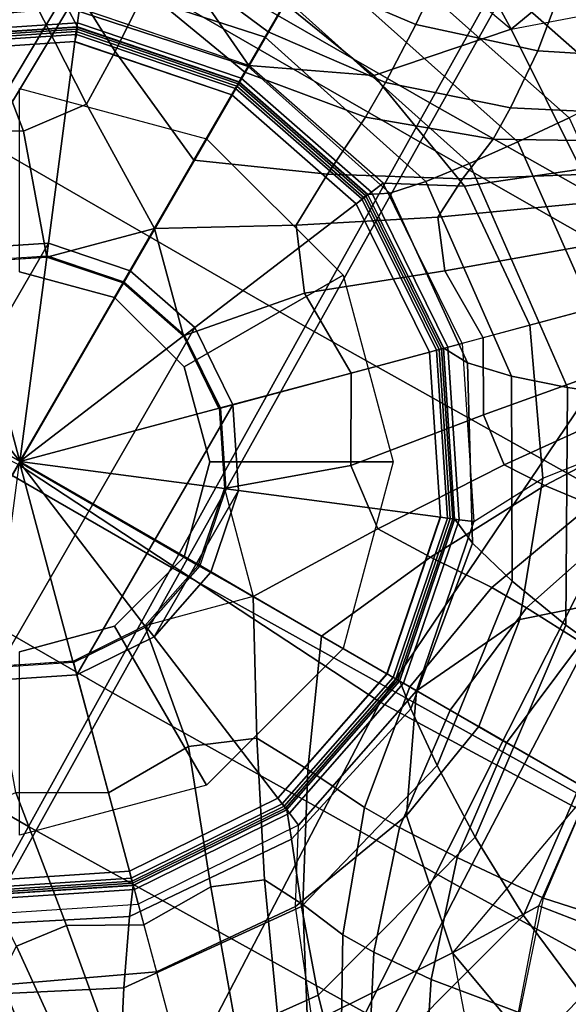
# Model space of a CAD drawing. Units: inches. Extents: x -2 to 402, y -6 to 230.
# Drawn here: x 370 to 372, y 200 to 202 of the extents above; entities that cross this region are included whole.
import ezdxf

# ---------------------------------------------------------------- set-up
doc = ezdxf.new("R2010")
doc.units = ezdxf.units.IN
doc.header["$MEASUREMENT"] = 0
for name, color, linetype in [('SEAT', 5, 'Continuous'), ('SEAT-BASE', 5, 'Continuous'), ('SEAT-CUSHION', 5, 'Continuous'), ('SEAT-OUTERSHELL', 5, 'Continuous'), ('SEAT-SHELL', 5, 'Continuous')]:
    doc.layers.add(name, color=color, linetype=linetype)

# ---------------------------------------------------------------- blocks, each defined once
blk = doc.blocks.new('LCCL200_S_0T')
at = {"layer": 'SEAT'}
blk.add_point((0, 0), dxfattribs=at)
at = {"layer": 'SEAT-BASE'}
for points in [[(0.5686, 2.3047, 8.6273), (1.4301, 2.1006, 8.8781), (1.2457, 1.8365, 8.7497), (0.4889, 2.0324, 8.5337)], [(0.5686, 2.3047, 8.6273), (1.4301, 2.1006, 8.8781), (1.2457, 1.8365, 8.7497), (0.4889, 2.0324, 8.5337)], [(0.3385, 1.8091, 6.2223), (0.2928, 2.1042, 6.0154), (0.5689, 2.2052, 5.9831), (0.6561, 1.9201, 6.1721)], [(-2.0571, 2.1277, 8.0116), (-1.8076, 0.9975, 8.0307), (-2.0066, 0, 7.9924), (-2.0501, 0.7093, 7.9876)], [(0.0013, 1.7717, 6.2418), (0.0013, 2.0614, 6.0311), (0.2928, 2.1042, 6.0154), (0.3385, 1.8091, 6.2223)], [(0.5356, 2.1093, 5.7326), (0.614, 1.909, 5.5884), (0.3147, 1.8097, 5.6082), (0.2678, 2.0279, 5.7504)], [(0.614, 1.909, 5.5884), (0.6557, 1.6576, 5.3422), (0.9555, 1.8061, 5.2967), (0.894, 2.0511, 5.5517)], [(-0.3259, 1.9293, 8.3033), (0.4889, 2.0324, 8.5337), (0.3823, 1.7862, 8.4016), (-0.3319, 1.7033, 8.2081)], [(-0.3259, 1.9293, 8.3033), (0.4889, 2.0324, 8.5337), (0.3823, 1.7862, 8.4016), (-0.3319, 1.7033, 8.2081)], [(0.2678, 2.0279, 5.7504), (0.3147, 1.8097, 5.6082), (0.0013, 1.7717, 5.6119), (0.0013, 1.9999, 5.7547)], [(0.4889, 2.0324, 8.5337), (1.2457, 1.8365, 8.7497), (1.0449, 1.6092, 8.5813), (0.3823, 1.7862, 8.4016)], [(0.4889, 2.0324, 8.5337), (1.2457, 1.8365, 8.7497), (1.0449, 1.6092, 8.5813), (0.3823, 1.7862, 8.4016)], [(0.9158, 1.4386, 6.3576), (0.5647, 1.6715, 6.3273), (0.9032, 1.9644, 6.1509), (1.1659, 1.6982, 6.2196)], [(0.9032, 1.9644, 6.1509), (0.6561, 1.9201, 6.1721), (0.5647, 1.6715, 6.3273)], [(0.5647, 1.6715, 6.3273), (0.6561, 1.9201, 6.1721), (0.3385, 1.8091, 6.2223), (0.5647, 1.6715, 6.3273)], [(0.3147, 1.8097, 5.6082), (0.3359, 1.554, 5.3722), (0.6557, 1.6576, 5.3422), (0.614, 1.909, 5.5884)], [(-0.3121, 1.8097, 5.6082), (-0.3333, 1.554, 5.3722), (0.0013, 1.5142, 5.3828), (0.0013, 1.7717, 5.6119)], [(0.0013, 1.7717, 5.6119), (0.0013, 1.5142, 5.3828), (0.3359, 1.554, 5.3722), (0.3147, 1.8097, 5.6082)], [(0.5647, 1.6715, 6.3273), (0.3385, 1.8091, 6.2223), (0.0013, 1.7717, 6.2418)], [(0.6557, 1.6576, 5.3422), (0.6688, 1.4868, 5.0474), (0.9712, 1.6436, 4.9915), (0.9555, 1.8061, 5.2967)], [(-0.3319, 1.7033, 8.2081), (0.3823, 1.7862, 8.4016), (0.2644, 1.568, 8.2347), (-0.3528, 1.4939, 8.0819)], [(-0.3319, 1.7033, 8.2081), (0.3823, 1.7862, 8.4016), (0.2644, 1.568, 8.2347), (-0.3528, 1.4939, 8.0819)], [(0.3823, 1.7862, 8.4016), (1.0449, 1.6092, 8.5813), (0.8442, 1.4154, 8.375), (0.2644, 1.568, 8.2347)], [(0.3823, 1.7862, 8.4016), (1.0449, 1.6092, 8.5813), (0.8442, 1.4154, 8.375), (0.2644, 1.568, 8.2347)], [(-0.5621, 1.6715, 6.3273), (0.0013, 1.7717, 6.2418), (0.0013, 1.4273, 6.5046), (-0.3036, 1.3787, 6.5387)], [(0.3062, 1.3787, 6.5387), (0.0013, 1.4273, 6.5046), (0.0013, 1.7717, 6.2418), (0.5647, 1.6715, 6.3273)], [(-0.9738, 1.3375, 8.0467), (-0.3319, 1.7033, 8.2081), (-0.3528, 1.4939, 8.0819), (-0.91, 1.1774, 7.952)], [(-0.9738, 1.3375, 8.0467), (-0.3319, 1.7033, 8.2081), (-0.3528, 1.4939, 8.0819), (-0.91, 1.1774, 7.952)], [(-0.9132, 1.4386, 6.3576), (-0.5621, 1.6715, 6.3273), (-0.3036, 1.3787, 6.5387), (-0.665, 1.2425, 6.5761)], [(-0.6531, 1.6576, 5.3422), (-0.6662, 1.4868, 5.0474), (-0.3408, 1.3786, 5.0859), (-0.3333, 1.554, 5.3722)], [(0.6676, 1.2425, 6.5761), (0.3062, 1.3787, 6.5387), (0.5647, 1.6715, 6.3273), (0.9158, 1.4386, 6.3576)], [(0.3359, 1.554, 5.3722), (0.3434, 1.3786, 5.0859), (0.6688, 1.4868, 5.0474), (0.6557, 1.6576, 5.3422)], [(0.6688, 1.4868, 5.0474), (0.6707, 1.3909, 4.8163), (0.975, 1.5606, 4.7992), (0.9712, 1.6436, 4.9915)], [(1.0449, 1.6092, 8.5813), (1.5825, 1.2204, 8.7223), (1.3201, 1.0711, 8.4849), (0.8442, 1.4154, 8.375)], [(1.0449, 1.6092, 8.5813), (1.5825, 1.2204, 8.7223), (1.3201, 1.0711, 8.4849), (0.8442, 1.4154, 8.375)], [(-0.3528, 1.4939, 8.0819), (0.2644, 1.568, 8.2347), (0.1482, 1.3828, 8.0308), (-0.3835, 1.3094, 7.9232)], [(-0.3528, 1.4939, 8.0819), (0.2644, 1.568, 8.2347), (0.1482, 1.3828, 8.0308), (-0.3835, 1.3094, 7.9232)], [(0.2644, 1.568, 8.2347), (0.8442, 1.4154, 8.375), (0.6599, 1.2569, 8.1277), (0.1482, 1.3828, 8.0308)], [(0.2644, 1.568, 8.2347), (0.8442, 1.4154, 8.375), (0.6599, 1.2569, 8.1277), (0.1482, 1.3828, 8.0308)], [(-0.9724, 1.5606, 4.7992), (-0.9595, 1.4515, 4.6287), (-0.6505, 1.2569, 4.6165), (-0.6681, 1.3909, 4.8163)], [(-0.3333, 1.554, 5.3722), (-0.3408, 1.3786, 5.0859), (0.0013, 1.3386, 5.1001), (0.0013, 1.5142, 5.3828)], [(0.0013, 1.5142, 5.3828), (0.0013, 1.3386, 5.1001), (0.3434, 1.3786, 5.0859), (0.3359, 1.554, 5.3722)], [(0.6707, 1.3909, 4.8163), (0.6531, 1.2569, 4.6165), (0.962, 1.4515, 4.6287), (0.975, 1.5606, 4.7992)], [(-1.5418, 0.8174, 8.0033), (-1.0498, 1.5054, 8.1152), (-0.9738, 1.3375, 8.0467), (-1.4163, 0.7304, 7.9488)], [(-1.5418, 0.8174, 8.0033), (-1.0498, 1.5054, 8.1152), (-0.9738, 1.3375, 8.0467), (-1.4163, 0.7304, 7.9488)], [(-0.91, 1.1774, 7.952), (-0.3528, 1.4939, 8.0819), (-0.3835, 1.3094, 7.9232), (-0.861, 1.0313, 7.83)], [(-0.91, 1.1774, 7.952), (-0.3528, 1.4939, 8.0819), (-0.3835, 1.3094, 7.9232), (-0.861, 1.0313, 7.83)], [(-0.6662, 1.4868, 5.0474), (-0.6681, 1.3909, 4.8163), (-0.3411, 1.2702, 4.8118), (-0.3408, 1.3786, 5.0859)], [(0.3434, 1.3786, 5.0859), (0.3436, 1.2702, 4.8118), (0.6707, 1.3909, 4.8163), (0.6688, 1.4868, 5.0474)], [(-1.0047, 1.006, 6.5759), (-0.665, 1.2425, 6.5761), (-0.9132, 1.4386, 6.3576), (-1.2202, 1.2215, 6.3669)], [(-0.9595, 1.4515, 4.6287), (-0.9559, 1.3565, 4.5609), (-0.6442, 1.1343, 4.5424), (-0.6505, 1.2569, 4.6165)], [(0.6531, 1.2569, 4.6165), (0.6468, 1.1343, 4.5424), (0.9585, 1.3565, 4.5609), (0.962, 1.4515, 4.6287)], [(1.2228, 1.2215, 6.3669), (0.9158, 1.4386, 6.3576), (0.6676, 1.2425, 6.5761), (1.0073, 1.006, 6.5759)], [(-0.3036, 1.3787, 6.5387), (0.0013, 1.4273, 6.5046), (0.0013, 1.2339, 6.8914)], [(0.0013, 1.2339, 6.8914), (0.0013, 1.2339, 6.8914), (0.0013, 1.4273, 6.5046), (0.3062, 1.3787, 6.5387)], [(0.8442, 1.4154, 8.375), (1.3201, 1.0711, 8.4849), (1.0886, 0.9516, 8.203), (0.6599, 1.2569, 8.1277)], [(0.8442, 1.4154, 8.375), (1.3201, 1.0711, 8.4849), (1.0886, 0.9516, 8.203), (0.6599, 1.2569, 8.1277)], [(-0.6681, 1.3909, 4.8163), (-0.6505, 1.2569, 4.6165), (-0.329, 1.0865, 4.5837), (-0.3411, 1.2702, 4.8118)], [(-0.3835, 1.3094, 7.9232), (0.1482, 1.3828, 8.0308), (0.051, 1.2447, 7.7848), (-0.4191, 1.1656, 7.7282)], [(-0.3835, 1.3094, 7.9232), (0.1482, 1.3828, 8.0308), (0.051, 1.2447, 7.7848), (-0.4191, 1.1656, 7.7282)], [(0.1482, 1.3828, 8.0308), (0.6599, 1.2569, 8.1277), (0.5163, 1.1426, 7.8341), (0.051, 1.2447, 7.7848)], [(0.1482, 1.3828, 8.0308), (0.6599, 1.2569, 8.1277), (0.5163, 1.1426, 7.8341), (0.051, 1.2447, 7.7848)], [(0.3436, 1.2702, 4.8118), (0.3316, 1.0865, 4.5837), (0.6531, 1.2569, 4.6165), (0.6707, 1.3909, 4.8163)], [(-0.9559, 1.3565, 4.5609), (-1.0264, 1.2653, 4.5157), (-0.7329, 1.0187, 4.5006), (-0.6442, 1.1343, 4.5424)], [(-0.665, 1.2425, 6.5761), (-0.3036, 1.3787, 6.5387), (0.0013, 1.2339, 6.8914), (-0.4712, 1.1398, 6.8914)], [(-0.3408, 1.3786, 5.0859), (-0.3411, 1.2702, 4.8118), (0.0013, 1.213, 4.7805), (0.0013, 1.3386, 5.1001)], [(0.4738, 1.1398, 6.8914), (0.0013, 1.2339, 6.8914), (0.3062, 1.3787, 6.5387), (0.6676, 1.2425, 6.5761)], [(0.0013, 1.3386, 5.1001), (0.0013, 1.213, 4.7805), (0.3436, 1.2702, 4.8118), (0.3434, 1.3786, 5.0859)], [(0.6468, 1.1343, 4.5424), (0.7355, 1.0187, 4.5006), (1.0289, 1.2653, 4.5157), (0.9585, 1.3565, 4.5609)], [(-1.4163, 0.7304, 7.9488), (-0.9738, 1.3375, 8.0467), (-0.91, 1.1774, 7.952), (-1.3005, 0.647, 7.872)], [(-1.4163, 0.7304, 7.9488), (-0.9738, 1.3375, 8.0467), (-0.91, 1.1774, 7.952), (-1.3005, 0.647, 7.872)], [(-0.861, 1.0313, 7.83), (-0.3835, 1.3094, 7.9232), (-0.4191, 1.1656, 7.7282), (-0.8327, 0.9106, 7.6779)], [(-0.861, 1.0313, 7.83), (-0.3835, 1.3094, 7.9232), (-0.4191, 1.1656, 7.7282), (-0.8327, 0.9106, 7.6779)], [(-1.0264, 1.2653, 4.5157), (-1.1728, 1.1741, 4.5015), (-0.9123, 0.9136, 4.4922), (-0.7329, 1.0187, 4.5006)], [(-0.6505, 1.2569, 4.6165), (-0.6442, 1.1343, 4.5424), (-0.3244, 0.9252, 4.5123), (-0.329, 1.0865, 4.5837)], [(-0.3411, 1.2702, 4.8118), (-0.329, 1.0865, 4.5837), (0.0013, 0.939, 4.532), (0.0013, 1.213, 4.7805)], [(0.0013, 1.213, 4.7805), (0.0013, 0.939, 4.532), (0.3316, 1.0865, 4.5837), (0.3436, 1.2702, 4.8118)], [(0.3316, 1.0865, 4.5837), (0.327, 0.9252, 4.5123), (0.6468, 1.1343, 4.5424), (0.6531, 1.2569, 4.6165)], [(0.6599, 1.2569, 8.1277), (1.0886, 0.9516, 8.203), (0.9143, 0.8687, 7.8718), (0.5163, 1.1426, 7.8341)], [(0.6599, 1.2569, 8.1277), (1.0886, 0.9516, 8.203), (0.9143, 0.8687, 7.8718), (0.5163, 1.1426, 7.8341)], [(0.7355, 1.0187, 4.5006), (0.9149, 0.9136, 4.4922), (1.1753, 1.1741, 4.5015), (1.0289, 1.2653, 4.5157)], [(-1.0047, 1.006, 6.5759), (-1.2412, 0.6663, 6.5761), (-1.4373, 0.9145, 6.3576), (-1.2203, 1.2215, 6.3669)], [(-0.8712, 0.8725, 6.8914), (-0.4712, 1.1398, 6.8914), (-0.665, 1.2425, 6.5761), (-1.0047, 1.006, 6.5759)], [(-0.4556, 1.103, 7.076), (-0.4709, 1.1399, 6.8914), (0.0013, 1.2339, 6.8914), (0.0013, 1.1938, 7.0761)], [(-0.4191, 1.1656, 7.7282), (0.051, 1.2447, 7.7848), (0.0013, 1.182, 7.4982), (-0.4507, 1.0923, 7.4977)], [(0.051, 1.2447, 7.7848), (0.5163, 1.1426, 7.8341), (0.4536, 1.0918, 7.4985), (0.0013, 1.182, 7.4982)], [(0.0013, 1.1938, 7.0761), (0.0013, 1.2339, 6.8914), (0.4735, 1.1399, 6.8914), (0.4581, 1.103, 7.076)], [(1.0073, 1.006, 6.5759), (0.6676, 1.2425, 6.5761), (0.4738, 1.1398, 6.8914), (0.8738, 0.8725, 6.8914)], [(1.2228, 1.2215, 6.3669), (1.4399, 0.9145, 6.3576), (1.2438, 0.6663, 6.5761), (1.0073, 1.006, 6.5759)], [(-1.3005, 0.647, 7.872), (-0.91, 1.1774, 7.952), (-0.861, 1.0313, 7.83), (-1.1997, 0.5692, 7.7719)], [(-1.3005, 0.647, 7.872), (-0.91, 1.1774, 7.952), (-0.861, 1.0313, 7.83), (-1.1997, 0.5692, 7.7719)], [(-1.264, 1.0277, 4.5157), (-1.1728, 1.1741, 4.5015), (-0.9123, 0.9136, 4.4922), (-1.0175, 0.7342, 4.5006)], [(-0.4508, 1.0915, 7.2465), (-0.4556, 1.103, 7.076), (0.0013, 1.1938, 7.0761), (0.0013, 1.1815, 7.2465)], [(-0.4463, 1.0806, 7.2739), (0.0013, 1.1697, 7.2739), (0.0013, 1.1815, 7.2465), (-0.4508, 1.0915, 7.2465)], [(0.0013, 1.182, 7.4982), (-0.4507, 1.0923, 7.4977), (-0.4484, 1.0868, 7.479), (0.0013, 1.1761, 7.4793)], [(0.0013, 1.1761, 7.4793), (-0.4484, 1.0868, 7.479), (-0.4429, 1.0736, 7.4655), (0.0013, 1.1618, 7.4656)], [(-0.4358, 1.0552, 7.2851), (0.0013, 1.1421, 7.2851), (0.0013, 1.1697, 7.2739), (-0.4463, 1.0806, 7.2739)], [(0.0013, 1.1815, 7.2465), (0.0013, 1.1938, 7.0761), (0.4581, 1.103, 7.076), (0.4534, 1.0915, 7.2465)], [(0.4536, 1.0918, 7.4985), (0.0013, 1.182, 7.4982), (0.0013, 1.1761, 7.4793), (0.4514, 1.0865, 7.4795)], [(0.4534, 1.0915, 7.2465), (0.0013, 1.1815, 7.2465), (0.0013, 1.1697, 7.2739), (0.4489, 1.0806, 7.2739)], [(0.4514, 1.0865, 7.4795), (0.0013, 1.1761, 7.4793), (0.0013, 1.1618, 7.4656), (0.4459, 1.0733, 7.4657)], [(0.4489, 1.0806, 7.2739), (0.0013, 1.1697, 7.2739), (0.0013, 1.1421, 7.2851), (0.4384, 1.0552, 7.2851)], [(1.02, 0.7342, 4.5006), (0.9149, 0.9136, 4.4922), (1.1753, 1.1741, 4.5015), (1.2666, 1.0277, 4.5157)], [(-1.4373, 0.9145, 6.3576), (-1.6702, 0.5634, 6.3273), (-1.9632, 0.9019, 6.1509), (-1.6969, 1.1646, 6.2196)], [(-0.8327, 0.9106, 7.6779), (-0.4191, 1.1656, 7.7282), (-0.4507, 1.0923, 7.4977), (-0.8349, 0.8362, 7.4969)], [(0.0013, 1.1618, 7.4656), (-0.4429, 1.0736, 7.4655), (-0.436, 1.0556, 7.4606), (0.0013, 1.1426, 7.4606)], [(0.0013, 0.5945, 7.4606), (0.0013, 1.1426, 7.4606), (-0.436, 1.0556, 7.4606), (-0.2262, 0.5492, 7.4606)], [(0.0013, 0.56, 7.2851), (0.0013, 1.1421, 7.2851), (-0.4358, 1.0552, 7.2851), (-0.213, 0.5174, 7.2851)], [(0.4459, 1.0733, 7.4657), (0.0013, 1.1618, 7.4656), (0.0013, 1.1426, 7.4606), (0.4386, 1.0556, 7.4606)], [(0.2288, 0.5492, 7.4606), (0.4386, 1.0556, 7.4606), (0.0013, 1.1426, 7.4606), (0.0013, 0.5945, 7.4606)], [(0.2156, 0.5174, 7.2851), (0.4384, 1.0552, 7.2851), (0.0013, 1.1421, 7.2851), (0.0013, 0.56, 7.2851)], [(0.5163, 1.1426, 7.8341), (0.9143, 0.8687, 7.8718), (0.8369, 0.8356, 7.4986), (0.4536, 1.0918, 7.4985)], [(-0.8428, 0.8441, 7.0761), (-0.8712, 0.8725, 6.8914), (-0.4709, 1.1399, 6.8914), (-0.4556, 1.103, 7.076)], [(-0.6442, 1.1343, 4.5424), (-0.7329, 1.0187, 4.5006), (-0.4357, 0.7772, 4.4792), (-0.3244, 0.9252, 4.5123)], [(0.327, 0.9252, 4.5123), (0.4383, 0.7772, 4.4792), (0.7355, 1.0187, 4.5006), (0.6468, 1.1343, 4.5424)], [(0.4581, 1.103, 7.076), (0.4735, 1.1399, 6.8914), (0.8738, 0.8725, 6.8914), (0.8454, 0.8441, 7.0761)], [(-0.8341, 0.8354, 7.2465), (-0.8428, 0.8441, 7.0761), (-0.4556, 1.103, 7.076), (-0.4508, 1.0915, 7.2465)], [(-0.4507, 1.0923, 7.4977), (-0.8349, 0.8362, 7.4969), (-0.8305, 0.8318, 7.4786), (-0.4484, 1.0868, 7.479)], [(-0.8258, 0.8271, 7.2739), (-0.4463, 1.0806, 7.2739), (-0.4508, 1.0915, 7.2465), (-0.8341, 0.8354, 7.2465)], [(0.8367, 0.8354, 7.2465), (0.4534, 1.0915, 7.2465), (0.4489, 1.0806, 7.2739), (0.8284, 0.8271, 7.2739)], [(0.8369, 0.8356, 7.4986), (0.4536, 1.0918, 7.4985), (0.4514, 1.0865, 7.4795), (0.8329, 0.8316, 7.4795)], [(0.4534, 1.0915, 7.2465), (0.4581, 1.103, 7.076), (0.8454, 0.8441, 7.0761), (0.8367, 0.8354, 7.2465)], [(-0.4484, 1.0868, 7.479), (-0.8305, 0.8318, 7.4786), (-0.8204, 0.8217, 7.4654), (-0.4429, 1.0736, 7.4655)], [(-0.8063, 0.8076, 7.2851), (-0.4358, 1.0552, 7.2851), (-0.4463, 1.0806, 7.2739), (-0.8258, 0.8271, 7.2739)], [(-0.4429, 1.0736, 7.4655), (-0.8204, 0.8217, 7.4654), (-0.8067, 0.808, 7.4606), (-0.436, 1.0556, 7.4606)], [(-0.329, 1.0865, 4.5837), (-0.3244, 0.9252, 4.5123), (0.0013, 0.726, 4.4774), (0.0013, 0.939, 4.532)], [(0.0013, 0.939, 4.532), (0.0013, 0.726, 4.4774), (0.327, 0.9252, 4.5123), (0.3316, 1.0865, 4.5837)], [(0.8284, 0.8271, 7.2739), (0.4489, 1.0806, 7.2739), (0.4384, 1.0552, 7.2851), (0.8089, 0.8076, 7.2851)], [(0.8227, 0.8215, 7.4657), (0.4459, 1.0733, 7.4657), (0.4386, 1.0556, 7.4606), (0.8092, 0.808, 7.4606)], [(0.8329, 0.8316, 7.4795), (0.4514, 1.0865, 7.4795), (0.4459, 1.0733, 7.4657), (0.8227, 0.8215, 7.4657)], [(1.3201, 1.0711, 8.4849), (1.6348, 0.5821, 8.5568), (1.372, 0.5117, 8.2523), (1.0886, 0.9516, 8.203)], [(1.3201, 1.0711, 8.4849), (1.6348, 0.5821, 8.5568), (1.372, 0.5117, 8.2523), (1.0886, 0.9516, 8.203)], [(-2.1369, 0.0553, 7.9377), (-1.9379, 1.0529, 7.976), (-1.6735, 0.9069, 8.033), (-1.8572, 0, 7.9964)], [(-0.2262, 0.5492, 7.4606), (-0.436, 1.0556, 7.4606), (-0.8067, 0.808, 7.4606), (-0.4191, 0.4204, 7.4606)], [(-0.4358, 1.0552, 7.2851), (-0.213, 0.5174, 7.2851), (-0.3947, 0.396, 7.2851), (-0.8063, 0.8076, 7.2851)], [(0.8089, 0.8076, 7.2851), (0.3973, 0.396, 7.2851), (0.2156, 0.5174, 7.2851), (0.4384, 1.0552, 7.2851)], [(0.4217, 0.4204, 7.4606), (0.8092, 0.808, 7.4606), (0.4386, 1.0556, 7.4606), (0.2288, 0.5492, 7.4606)], [(-1.3552, 0.9572, 4.5609), (-1.264, 1.0277, 4.5157), (-1.0175, 0.7342, 4.5006), (-1.133, 0.6455, 4.5424)], [(-1.1997, 0.5692, 7.7719), (-0.861, 1.0313, 7.83), (-0.8327, 0.9106, 7.6779), (-1.1239, 0.5013, 7.6462)], [(-0.7329, 1.0187, 4.5006), (-0.9123, 0.9136, 4.4922), (-0.652, 0.6533, 4.4759), (-0.4357, 0.7772, 4.4792)], [(0.4383, 0.7772, 4.4792), (0.6545, 0.6533, 4.4759), (0.9149, 0.9136, 4.4922), (0.7355, 1.0187, 4.5006)], [(1.1355, 0.6455, 4.5424), (1.02, 0.7342, 4.5006), (1.2666, 1.0277, 4.5157), (1.3578, 0.9572, 4.5609)], [(-2.0066, 0, 7.9924), (-1.8076, 0.9975, 8.0307), (-1.6735, 0.9069, 8.033), (-1.8572, 0, 7.9964)], [(-0.8712, 0.8725, 6.8914), (-1.1385, 0.4725, 6.8914), (-1.2412, 0.6663, 6.5761), (-1.0047, 1.006, 6.5759)], [(-0.2546, 0.4432, 4.7261), (-0.5017, 0.8711, 4.7851), (0.0013, 1.0059, 4.7851), (0.0013, 0.5118, 4.7261)], [(0.0013, 0.5118, 4.7261), (0.0013, 1.0059, 4.7851), (0.5042, 0.8711, 4.7851), (0.2572, 0.4432, 4.7261)], [(1.0073, 1.006, 6.5759), (1.2438, 0.6663, 6.5761), (1.1411, 0.4725, 6.8914), (0.8738, 0.8725, 6.8914)], [(-1.8048, 0.9542, 5.2967), (-1.6423, 0.97, 4.9915), (-1.4855, 0.6675, 5.0474), (-1.6563, 0.6544, 5.3422)], [(-1.6423, 0.97, 4.9915), (-1.5593, 0.9737, 4.7992), (-1.3896, 0.6694, 4.8163), (-1.4855, 0.6675, 5.0474)], [(-1.5593, 0.9737, 4.7992), (-1.4502, 0.9608, 4.6287), (-1.2556, 0.6518, 4.6165), (-1.3896, 0.6694, 4.8163)], [(-1.4502, 0.9608, 4.6287), (-1.3552, 0.9572, 4.5609), (-1.133, 0.6455, 4.5424), (-1.2556, 0.6518, 4.6165)], [(1.2582, 0.6518, 4.6165), (1.1355, 0.6455, 4.5424), (1.3578, 0.9572, 4.5609), (1.4528, 0.9608, 4.6287)], [(1.3922, 0.6694, 4.8163), (1.2582, 0.6518, 4.6165), (1.4528, 0.9608, 4.6287), (1.5618, 0.9737, 4.7992)], [(-2.0498, 0.8927, 5.5517), (-1.8048, 0.9542, 5.2967), (-1.6563, 0.6544, 5.3422), (-1.9077, 0.6127, 5.5884)], [(1.0886, 0.9516, 8.203), (1.372, 0.5117, 8.2523), (1.178, 0.465, 7.8966), (0.9143, 0.8687, 7.8718)], [(1.0886, 0.9516, 8.203), (1.372, 0.5117, 8.2523), (1.178, 0.465, 7.8966), (0.9143, 0.8687, 7.8718)], [(-1.8572, 0, 7.9964), (-1.6735, 0.9069, 8.033), (-1.5418, 0.8174, 8.0033), (-1.7101, 0, 7.9695)], [(-1.8572, 0, 7.9964), (-1.6735, 0.9069, 8.033), (-1.5418, 0.8174, 8.0033), (-1.7101, 0, 7.9695)], [(-1.2412, 0.6663, 6.5761), (-1.3774, 0.3049, 6.5387), (-1.6702, 0.5634, 6.3273), (-1.4373, 0.9145, 6.3576)], [(-1.1239, 0.5013, 7.6462), (-0.8327, 0.9106, 7.6779), (-0.8349, 0.8362, 7.4969), (-1.092, 0.4516, 7.496)], [(-1.0175, 0.7342, 4.5006), (-0.9123, 0.9136, 4.4922), (-0.652, 0.6533, 4.4759), (-0.7759, 0.437, 4.4792)], [(-0.3244, 0.9252, 4.5123), (-0.4357, 0.7772, 4.4792), (-0.2126, 0.5133, 4.4597), (0.0013, 0.726, 4.4774)], [(0.0013, 0.726, 4.4774), (0.2152, 0.5133, 4.4597), (0.4383, 0.7772, 4.4792), (0.327, 0.9252, 4.5123)], [(0.7785, 0.437, 4.4792), (0.6545, 0.6533, 4.4759), (0.9149, 0.9136, 4.4922), (1.02, 0.7342, 4.5006)], [(1.4399, 0.9145, 6.3576), (1.6727, 0.5634, 6.3273), (1.38, 0.3049, 6.5387), (1.2438, 0.6663, 6.5761)], [(-1.9632, 0.9019, 6.1509), (-1.9188, 0.6549, 6.1721), (-1.6702, 0.5634, 6.3273)], [(-0.8428, 0.8441, 7.0761), (-0.8712, 0.8725, 6.8914), (-1.1386, 0.4722, 6.8914), (-1.1017, 0.4569, 7.076)], [(-0.4419, 0.2559, 4.7261), (-0.8699, 0.503, 4.7851), (-0.5017, 0.8711, 4.7851), (-0.2546, 0.4432, 4.7261)], [(0.2572, 0.4432, 4.7261), (0.5042, 0.8711, 4.7851), (0.8724, 0.503, 4.7851), (0.4445, 0.2559, 4.7261)], [(0.9143, 0.8687, 7.8718), (1.178, 0.465, 7.8966), (1.0931, 0.4522, 7.4987), (0.8369, 0.8356, 7.4986)], [(0.9143, 0.8687, 7.8718), (1.178, 0.465, 7.8966), (1.0931, 0.4522, 7.4987), (0.8369, 0.8356, 7.4986)], [(1.1042, 0.4569, 7.076), (1.1412, 0.4722, 6.8914), (0.8738, 0.8725, 6.8914), (0.8454, 0.8441, 7.0761)], [(-0.8341, 0.8354, 7.2465), (-0.8428, 0.8441, 7.0761), (-1.1017, 0.4569, 7.076), (-1.0903, 0.4521, 7.2465)], [(-0.8349, 0.8362, 7.4969), (-1.092, 0.4516, 7.496), (-1.086, 0.4491, 7.4781), (-0.8305, 0.8318, 7.4786)], [(-0.8258, 0.8271, 7.2739), (-1.0794, 0.4476, 7.2739), (-1.0903, 0.4521, 7.2465), (-0.8341, 0.8354, 7.2465)], [(-0.8305, 0.8318, 7.4786), (-1.086, 0.4491, 7.4781), (-1.073, 0.4437, 7.4653), (-0.8204, 0.8217, 7.4654)], [(-0.8063, 0.8076, 7.2851), (-1.0539, 0.4371, 7.2851), (-1.0794, 0.4476, 7.2739), (-0.8258, 0.8271, 7.2739)], [(0.8284, 0.8271, 7.2739), (1.0819, 0.4476, 7.2739), (1.0565, 0.4371, 7.2851), (0.8089, 0.8076, 7.2851)], [(1.0878, 0.4501, 7.4796), (0.8329, 0.8316, 7.4795), (0.8227, 0.8215, 7.4657), (1.0745, 0.4446, 7.4657)], [(0.8367, 0.8354, 7.2465), (1.0928, 0.4521, 7.2465), (1.0819, 0.4476, 7.2739), (0.8284, 0.8271, 7.2739)], [(1.0931, 0.4522, 7.4987), (0.8369, 0.8356, 7.4986), (0.8329, 0.8316, 7.4795), (1.0878, 0.4501, 7.4796)], [(1.0928, 0.4521, 7.2465), (1.1042, 0.4569, 7.076), (0.8454, 0.8441, 7.0761), (0.8367, 0.8354, 7.2465)], [(-1.7101, 0, 7.9695), (-1.5418, 0.8174, 8.0033), (-1.4163, 0.7304, 7.9488), (-1.5692, 0, 7.9192)], [(-1.7101, 0, 7.9695), (-1.5418, 0.8174, 8.0033), (-1.4163, 0.7304, 7.9488), (-1.5692, 0, 7.9192)], [(-0.8204, 0.8217, 7.4654), (-1.073, 0.4437, 7.4653), (-1.0543, 0.4373, 7.4606), (-0.8067, 0.808, 7.4606)], [(-0.4191, 0.4204, 7.4606), (-0.8067, 0.808, 7.4606), (-1.0543, 0.4373, 7.4606), (-0.548, 0.2275, 7.4606)], [(-0.3947, 0.396, 7.2851), (-0.8063, 0.8076, 7.2851), (-1.0539, 0.4371, 7.2851), (-0.5161, 0.2143, 7.2851)], [(0.5187, 0.2143, 7.2851), (1.0565, 0.4371, 7.2851), (0.8089, 0.8076, 7.2851), (0.3973, 0.396, 7.2851)], [(0.5505, 0.2275, 7.4606), (1.0569, 0.4373, 7.4606), (0.8092, 0.808, 7.4606), (0.4217, 0.4204, 7.4606)], [(1.0745, 0.4446, 7.4657), (0.8227, 0.8215, 7.4657), (0.8092, 0.808, 7.4606), (1.0569, 0.4373, 7.4606)], [(-0.4357, 0.7772, 4.4792), (-0.652, 0.6533, 4.4759), (-0.3929, 0.3929, 4.4597), (-0.2126, 0.5133, 4.4597)], [(0.2152, 0.5133, 4.4597), (0.3955, 0.3929, 4.4597), (0.6545, 0.6533, 4.4759), (0.4383, 0.7772, 4.4792)], [(-1.5692, 0, 7.9192), (-1.4163, 0.7304, 7.9488), (-1.3005, 0.647, 7.872), (-1.4378, 0, 7.8477)], [(-1.5692, 0, 7.9192), (-1.4163, 0.7304, 7.9488), (-1.3005, 0.647, 7.872), (-1.4378, 0, 7.8477)], [(-1.133, 0.6455, 4.5424), (-1.0175, 0.7342, 4.5006), (-0.7759, 0.437, 4.4792), (-0.9239, 0.3257, 4.5123)], [(0, 0.5556, 4.4597), (0, 0.5556, 4.4597), (-0.2126, 0.5133, 4.4597), (0.0013, 0.726, 4.4774)], [(0.0013, 0.726, 4.4774), (0.2152, 0.5133, 4.4597), (0.0026, 0.5556, 4.4597)], [(0.9265, 0.3257, 4.5123), (0.7785, 0.437, 4.4792), (1.02, 0.7342, 4.5006), (1.1355, 0.6455, 4.5424)], [(-1.6563, 0.6544, 5.3422), (-1.4855, 0.6675, 5.0474), (-1.3773, 0.3421, 5.0859), (-1.5527, 0.3346, 5.3722)], [(-1.4855, 0.6675, 5.0474), (-1.3896, 0.6694, 4.8163), (-1.2689, 0.3423, 4.8118), (-1.3773, 0.3421, 5.0859)], [(-1.3896, 0.6694, 4.8163), (-1.2556, 0.6518, 4.6165), (-1.0852, 0.3303, 4.5837), (-1.2689, 0.3423, 4.8118)], [(-1.1385, 0.4725, 6.8914), (-1.2326, 0, 6.8914), (-1.3774, 0.3049, 6.5387), (-1.2412, 0.6663, 6.5761)], [(-1.6702, 0.5634, 6.3273), (-1.9188, 0.6549, 6.1721), (-1.8079, 0.3372, 6.2223), (-1.6702, 0.5634, 6.3273)], [(-1.9077, 0.6127, 5.5884), (-1.6563, 0.6544, 5.3422), (-1.5527, 0.3346, 5.3722), (-1.8084, 0.3134, 5.6082)], [(-1.4378, 0, 7.8477), (-1.3005, 0.647, 7.872), (-1.1997, 0.5692, 7.7719), (-1.3209, 0, 7.7544)], [(-1.2556, 0.6518, 4.6165), (-1.133, 0.6455, 4.5424), (-0.9239, 0.3257, 4.5123), (-1.0852, 0.3303, 4.5837)], [(-0.7759, 0.437, 4.4792), (-0.652, 0.6533, 4.4759), (-0.3916, 0.3929, 4.4607), (-0.5133, 0.2126, 4.4597)], [(0.5159, 0.2126, 4.4597), (0.3942, 0.3929, 4.4607), (0.6545, 0.6533, 4.4759), (0.7785, 0.437, 4.4792)], [(0.0013, 0.56, 7.2606), (0.0013, 0.5945, 7.4606), (-0.2262, 0.5492, 7.4606), (-0.213, 0.5174, 7.2606)], [(-0.2262, 0.5492, 7.4606), (0.2288, 0.5492, 7.4606), (0.0013, 0.5945, 7.4606)], [(0.2156, 0.5174, 7.2606), (0.2288, 0.5492, 7.4606), (0.0013, 0.5945, 7.4606), (0.0013, 0.56, 7.2606)], [(-1.6702, 0.5634, 6.3273), (-1.8079, 0.3372, 6.2223), (-1.7704, 0, 6.2418)], [(-1.3774, 0.3049, 6.5387), (-1.426, 0, 6.5046), (-1.7704, 0, 6.2418), (-1.6702, 0.5634, 6.3273)], [(-1.3209, 0, 7.7544), (-1.1997, 0.5692, 7.7719), (-1.1239, 0.5013, 7.6462), (-1.2289, 0, 7.6368)], [(-0.213, 0.5174, 7.2606), (-0.2262, 0.5492, 7.4606), (-0.4191, 0.4204, 7.4606), (-0.3947, 0.396, 7.2606)], [(-0.4191, 0.4204, 7.4606), (0.4217, 0.4204, 7.4606), (0.2288, 0.5492, 7.4606), (-0.2262, 0.5492, 7.4606)], [(0, 0.5556, 4.4597), (0, 0.5556, 4.4597), (0, 0, 4.4597), (-0.2126, 0.5133, 4.4597)], [(0.2152, 0.5133, 4.4597), (0.0026, 0, 4.4597), (0.0026, 0.5556, 4.4597)], [(0.3973, 0.396, 7.2606), (0.4217, 0.4204, 7.4606), (0.2288, 0.5492, 7.4606), (0.2156, 0.5174, 7.2606)], [(-0.2126, 0.5133, 4.4597), (-0.2126, 0.5133, 4.4597), (0, 0, 4.4597), (-0.3929, 0.3929, 4.4597)], [(-0.2546, 0.4432, 4.7851), (-0.2546, 0.4432, 4.7261), (0.0013, 0.5118, 4.7261), (0.0013, 0.5118, 4.7851)], [(0.0013, 0.5118, 4.7851), (0.0013, 0.5118, 4.7261), (0.2572, 0.4432, 4.7261), (0.2572, 0.4432, 4.7851)], [(0.3955, 0.3929, 4.4597), (0.0026, 0, 4.4597), (0.2152, 0.5133, 4.4597)], [(-1.2289, 0, 7.6368), (-1.1239, 0.5013, 7.6462), (-1.092, 0.4516, 7.496), (-1.1817, 0, 7.4957)], [(-0.5105, 0, 4.7261), (-1.0046, 0, 4.7851), (-0.8699, 0.503, 4.7851), (-0.4419, 0.2559, 4.7261)], [(-1.1017, 0.4569, 7.076), (-1.1386, 0.4722, 6.8914), (-1.2326, 0, 6.8914), (-1.1925, 0, 7.0761)], [(-1.0903, 0.4521, 7.2465), (-1.1017, 0.4569, 7.076), (-1.1925, 0, 7.0761), (-1.1802, 0, 7.2465)], [(-1.092, 0.4516, 7.496), (-1.1817, 0, 7.4957), (-1.1752, 0, 7.4779), (-1.086, 0.4491, 7.4781)], [(-1.0794, 0.4476, 7.2739), (-1.1684, 0, 7.2739), (-1.1802, 0, 7.2465), (-1.0903, 0.4521, 7.2465)], [(-1.086, 0.4491, 7.4781), (-1.1752, 0, 7.4779), (-1.161, 0, 7.4652), (-1.073, 0.4437, 7.4653)], [(-1.0539, 0.4371, 7.2851), (-1.1408, 0, 7.2851), (-1.1684, 0, 7.2739), (-1.0794, 0.4476, 7.2739)], [(-1.073, 0.4437, 7.4653), (-1.161, 0, 7.4652), (-1.1413, 0, 7.4606), (-1.0543, 0.4373, 7.4606)], [(-0.548, 0.2275, 7.4606), (-1.0543, 0.4373, 7.4606), (-1.1413, 0, 7.4606), (-0.5932, 0, 7.4606)], [(-1.0539, 0.4371, 7.2851), (-0.5161, 0.2143, 7.2851), (-0.5587, 0, 7.2851), (-1.1408, 0, 7.2851)], [(-0.9239, 0.3257, 4.5123), (-0.7759, 0.437, 4.4792), (-0.5133, 0.2126, 4.4597), (-0.7248, 0, 4.4774)], [(-0.4419, 0.2559, 4.7851), (-0.4419, 0.2559, 4.7261), (-0.2546, 0.4432, 4.7261), (-0.2546, 0.4432, 4.7851)], [(0.2572, 0.4432, 4.7851), (0.2572, 0.4432, 4.7261), (0.4445, 0.2559, 4.7261), (0.4445, 0.2559, 4.7851)], [(-0.3947, 0.396, 7.2606), (-0.4191, 0.4204, 7.4606), (-0.548, 0.2275, 7.4606), (-0.5161, 0.2143, 7.2606)], [(-0.548, 0.2275, 7.4606), (0.5505, 0.2275, 7.4606), (0.4217, 0.4204, 7.4606), (-0.4191, 0.4204, 7.4606)], [(0.5187, 0.2143, 7.2606), (0.5505, 0.2275, 7.4606), (0.4217, 0.4204, 7.4606), (0.3973, 0.396, 7.2606)], [(-0.3929, 0.3929, 4.4597), (-0.3929, 0.3929, 4.4597), (0, 0, 4.4597), (-0.5133, 0.2126, 4.4597)], [(0.5159, 0.2126, 4.4597), (0.0026, 0, 4.4597), (0.3955, 0.3929, 4.4597)], [(-1.8084, 0.3134, 5.6082), (-1.5527, 0.3346, 5.3722), (-1.5129, 0, 5.3828), (-1.7704, 0, 5.6119)], [(-1.5527, 0.3346, 5.3722), (-1.3773, 0.3421, 5.0859), (-1.3373, 0, 5.1001), (-1.5129, 0, 5.3828)], [(-1.3773, 0.3421, 5.0859), (-1.2689, 0.3423, 4.8118), (-1.2117, 0, 4.7805), (-1.3373, 0, 5.1001)], [(-1.2689, 0.3423, 4.8118), (-1.0852, 0.3303, 4.5837), (-0.9377, 0, 4.532), (-1.2117, 0, 4.7805)], [(-1.0852, 0.3303, 4.5837), (-0.9239, 0.3257, 4.5123), (-0.7248, 0, 4.4774), (-0.9377, 0, 4.532)], [(-1.2326, 0, 6.8914), (-1.2326, 0, 6.8914), (-1.426, 0, 6.5046), (-1.3774, 0.3049, 6.5387)], [(-0.5105, 0, 4.7851), (-0.5105, 0, 4.7261), (-0.4419, 0.2559, 4.7261), (-0.4419, 0.2559, 4.7851)], [(-0.7248, 0, 4.4774), (-0.7248, 0, 4.4774), (-0.5133, 0.2126, 4.4597), (-0.5556, 0, 4.4597)], [(-0.5161, 0.2143, 7.2606), (-0.548, 0.2275, 7.4606), (-0.5932, 0, 7.4606), (-0.5587, 0, 7.2606)], [(0.5958, 0, 7.4606), (0.5505, 0.2275, 7.4606), (-0.548, 0.2275, 7.4606), (-0.5932, 0, 7.4606)], [(-0.5133, 0.2126, 4.4597), (-0.5133, 0.2126, 4.4597), (0, 0, 4.4597), (-0.5556, 0, 4.4597)], [(-1.3373, 0, 5.1001), (-1.2117, 0, 4.7805), (-1.2689, -0.3423, 4.8118), (-1.3773, -0.3421, 5.0859)], [(-1.2117, 0, 4.7805), (-0.9377, 0, 4.532), (-1.0852, -0.3303, 4.5837), (-1.2689, -0.3423, 4.8118)], [(-1.1925, 0, 7.0761), (-1.2326, 0, 6.8914), (-1.1386, -0.4722, 6.8914), (-1.1017, -0.4569, 7.076)], [(-1.1802, 0, 7.2465), (-1.1925, 0, 7.0761), (-1.1017, -0.4569, 7.076), (-1.0903, -0.4521, 7.2465)], [(-1.0903, -0.4521, 7.2465), (-1.1802, 0, 7.2465), (-1.1684, 0, 7.2739), (-1.0794, -0.4476, 7.2739)], [(-0.9377, 0, 4.532), (-0.7248, 0, 4.4774), (-0.9239, -0.3257, 4.5123), (-1.0852, -0.3303, 4.5837)], [(-0.7248, 0, 4.4774), (-0.5133, -0.2126, 4.4597), (-0.7759, -0.437, 4.4792), (-0.9239, -0.3257, 4.5123)], [(-0.5556, 0, 4.4597), (-0.5133, -0.2126, 4.4597), (-0.7248, 0, 4.4774)], [(-0.5556, 0, 4.4597), (0, 0, 4.4597), (-0.5133, -0.2126, 4.4597)], [(-0.5133, -0.2126, 4.4597), (0, 0, 4.4597), (-0.3929, -0.3929, 4.4597)], [(-0.3929, -0.3929, 4.4597), (0, 0, 4.4597), (-0.2126, -0.5133, 4.4597)], [(-0.2126, -0.5133, 4.4597), (0, 0, 4.4597), (0, -0.5556, 4.4597)], [(-1.5129, 0, 5.3828), (-1.3373, 0, 5.1001), (-1.3773, -0.3421, 5.0859), (-1.5527, -0.3346, 5.3722)], [(-1.3209, 0, 7.7544), (-1.1997, -0.5692, 7.7719), (-1.3005, -0.647, 7.872), (-1.4378, 0, 7.8477)], [(-1.3774, -0.3049, 6.5387), (-1.426, 0, 6.5046), (-1.2326, 0, 6.8914)], [(-1.2412, -0.6663, 6.5761), (-1.3774, -0.3049, 6.5387), (-1.2326, 0, 6.8914), (-1.1385, -0.4725, 6.8914)], [(-1.2289, 0, 7.6368), (-1.1239, -0.5013, 7.6462), (-1.1997, -0.5692, 7.7719), (-1.3209, 0, 7.7544)], [(-1.1817, 0, 7.4957), (-1.092, -0.4516, 7.496), (-1.1239, -0.5013, 7.6462), (-1.2289, 0, 7.6368)], [(-1.086, -0.4491, 7.4781), (-1.1752, 0, 7.4779), (-1.1817, 0, 7.4957), (-1.092, -0.4516, 7.496)], [(-1.073, -0.4437, 7.4653), (-1.161, 0, 7.4652), (-1.1752, 0, 7.4779), (-1.086, -0.4491, 7.4781)], [(-1.0794, -0.4476, 7.2739), (-1.1684, 0, 7.2739), (-1.1408, 0, 7.2851), (-1.0539, -0.4371, 7.2851)], [(-1.0543, -0.4373, 7.4606), (-1.1413, 0, 7.4606), (-1.161, 0, 7.4652), (-1.073, -0.4437, 7.4653)], [(-0.5932, 0, 7.4606), (-1.1413, 0, 7.4606), (-1.0543, -0.4373, 7.4606), (-0.548, -0.2275, 7.4606)], [(-1.1408, 0, 7.2851), (-0.5587, 0, 7.2851), (-0.5161, -0.2143, 7.2851), (-1.0539, -0.4371, 7.2851)], [(-0.4419, -0.2559, 4.7261), (-0.8699, -0.503, 4.7851), (-1.0046, 0, 4.7851), (-0.5105, 0, 4.7261)], [(-0.5587, 0, 7.2606), (-0.5932, 0, 7.4606), (-0.548, -0.2275, 7.4606), (-0.5161, -0.2143, 7.2606)], [(-0.5932, 0, 7.4606), (-0.548, -0.2275, 7.4606), (0.5505, -0.2275, 7.4606), (0.5958, 0, 7.4606)], [(-0.4419, -0.2559, 4.7851), (-0.4419, -0.2559, 4.7261), (-0.5105, 0, 4.7261), (-0.5105, 0, 4.7851)], [(-0.548, -0.2275, 7.4606), (-1.0543, -0.4373, 7.4606), (-0.8067, -0.808, 7.4606), (-0.4191, -0.4204, 7.4606)], [(-0.5161, -0.2143, 7.2851), (-1.0539, -0.4371, 7.2851), (-0.8063, -0.8076, 7.2851), (-0.3947, -0.396, 7.2851)], [(-0.5133, -0.2126, 4.4597), (-0.3916, -0.3929, 4.4607), (-0.652, -0.6533, 4.4759), (-0.7759, -0.437, 4.4792)], [(-0.5161, -0.2143, 7.2606), (-0.548, -0.2275, 7.4606), (-0.4191, -0.4204, 7.4606), (-0.3947, -0.396, 7.2606)], [(-0.4191, -0.4204, 7.4606), (0.4217, -0.4204, 7.4606), (0.5505, -0.2275, 7.4606), (-0.548, -0.2275, 7.4606)], [(-1.2689, -0.3423, 4.8118), (-1.0852, -0.3303, 4.5837), (-1.2556, -0.6518, 4.6165), (-1.3896, -0.6694, 4.8163)], [(-1.0852, -0.3303, 4.5837), (-0.9239, -0.3257, 4.5123), (-1.133, -0.6455, 4.5424), (-1.2556, -0.6518, 4.6165)], [(-0.9239, -0.3257, 4.5123), (-0.7759, -0.437, 4.4792), (-1.0175, -0.7342, 4.5006), (-1.133, -0.6455, 4.5424)], [(-0.8305, -0.8318, 7.4786), (-1.086, -0.4491, 7.4781), (-1.092, -0.4516, 7.496), (-0.8349, -0.8362, 7.4969)], [(-0.8341, -0.8354, 7.2465), (-1.0903, -0.4521, 7.2465), (-1.0794, -0.4476, 7.2739), (-0.8258, -0.8271, 7.2739)], [(-0.8204, -0.8217, 7.4654), (-1.073, -0.4437, 7.4653), (-1.086, -0.4491, 7.4781), (-0.8305, -0.8318, 7.4786)], [(-0.8258, -0.8271, 7.2739), (-1.0794, -0.4476, 7.2739), (-1.0539, -0.4371, 7.2851), (-0.8063, -0.8076, 7.2851)], [(-0.8067, -0.808, 7.4606), (-1.0543, -0.4373, 7.4606), (-1.073, -0.4437, 7.4653), (-0.8204, -0.8217, 7.4654)], [(-0.7759, -0.437, 4.4792), (-0.652, -0.6533, 4.4759), (-0.9123, -0.9136, 4.4922), (-1.0175, -0.7342, 4.5006)], [(-1.1017, -0.4569, 7.076), (-1.1386, -0.4722, 6.8914), (-0.8712, -0.8725, 6.8914), (-0.8428, -0.8441, 7.0761)], [(-1.092, -0.4516, 7.496), (-0.8349, -0.8362, 7.4969), (-0.8327, -0.9106, 7.6779), (-1.1239, -0.5013, 7.6462)], [(-1.0903, -0.4521, 7.2465), (-1.1017, -0.4569, 7.076), (-0.8428, -0.8441, 7.0761), (-0.8341, -0.8354, 7.2465)], [(-1.1239, -0.5013, 7.6462), (-0.8327, -0.9106, 7.6779), (-0.861, -1.0313, 7.83), (-1.1997, -0.5692, 7.7719)]]:
    blk.add_3dface(points, dxfattribs=at)
at = {"layer": 'SEAT-CUSHION'}
for points in [[(2.1771, 2.8153, 11.1983), (2.2171, 1.6929, 11.1179), (0.4007, 1.6005, 10.7767), (0.3767, 2.6625, 10.856)], [(0.3767, 2.6625, 10.856), (0.4007, 1.6005, 10.7767), (-1.2892, 1.5271, 10.4753), (-1.2945, 2.5397, 10.5545)], [(0.822, 1.5493, 14.2863), (0.8032, 2.5607, 14.3015), (0.0136, 2.4863, 14.1471), (0.0279, 1.5039, 14.1325)], [(0.0279, 1.5039, 14.1325), (0.0136, 2.4863, 14.1471), (-0.7208, 2.4214, 14.0038), (-0.7115, 1.4646, 13.9895)], [(2.2171, 1.6929, 11.1179), (2.2402, 0.5586, 11.0748), (0.4153, 0.5277, 10.7343), (0.4007, 1.6005, 10.7767)], [(0.4007, 1.6005, 10.7767), (0.4153, 0.5277, 10.7343), (-1.2845, 0.5033, 10.4333), (-1.2892, 1.5271, 10.4753)], [(1.6783, 0.5291, 14.4407), (1.6574, 1.5995, 14.4471), (0.822, 1.5493, 14.2863), (0.8403, 0.5123, 14.2803)], [(0.8403, 0.5123, 14.2803), (0.822, 1.5493, 14.2863), (0.0279, 1.5039, 14.1325), (0.0433, 0.497, 14.1268)], [(-1.2892, 1.5271, 10.4753), (-1.2845, 0.5033, 10.4333), (-2.7944, 0.4841, 10.1942), (-2.789, 1.4693, 10.2359)], [(0.0433, 0.497, 14.1268), (0.0279, 1.5039, 14.1325), (-0.7115, 1.4646, 13.9895), (-0.6992, 0.4838, 13.9839)], [(-0.6992, 0.4838, 13.9839), (-0.7115, 1.4646, 13.9895), (-1.3974, 1.4308, 13.855), (-1.3886, 0.4725, 13.8494)], [(-1.3886, 0.4725, 13.8494), (-1.3974, 1.4308, 13.855), (-2.0312, 1.4019, 13.7268), (-2.026, 0.4629, 13.721)], [(-2.0312, 1.4019, 13.7268), (-2.6143, 1.3773, 13.6025), (-2.6127, 0.4547, 13.5964), (-2.026, 0.4629, 13.721)], [(0.4153, -0.5488, 10.7343), (0.4153, 0.5277, 10.7343), (2.2402, 0.5586, 11.0748), (2.2402, -0.5797, 11.0748)], [(2.2402, 0.5586, 11.0748), (2.2402, -0.5797, 11.0748), (0.4153, -0.5488, 10.7343), (0.4153, 0.5277, 10.7343)], [(-1.2845, -0.5243, 10.4333), (-1.2845, 0.5033, 10.4333), (0.4153, 0.5277, 10.7343), (0.4153, -0.5488, 10.7343)], [(0.4153, 0.5277, 10.7343), (0.4153, -0.5488, 10.7343), (-1.2845, -0.5243, 10.4333), (-1.2845, 0.5033, 10.4333)], [(0.0433, 0.497, 14.1268), (0.0433, -0.5181, 14.1268), (0.8403, -0.5334, 14.2803), (0.8403, 0.5123, 14.2803)], [(0.8403, -0.5334, 14.2803), (0.8403, 0.5123, 14.2803), (0.0433, 0.497, 14.1268), (0.0433, -0.5181, 14.1268)], [(0.8403, 0.5123, 14.2803), (0.8403, -0.5334, 14.2803), (1.6783, -0.5502, 14.4407), (1.6783, 0.5291, 14.4407)], [(1.6783, -0.5502, 14.4407), (1.6783, 0.5291, 14.4407), (0.8403, 0.5123, 14.2803), (0.8403, -0.5334, 14.2803)], [(-2.7944, -0.5052, 10.1942), (-2.7944, 0.4841, 10.1942), (-1.2845, 0.5033, 10.4333), (-1.2845, -0.5243, 10.4333)], [(-1.2845, 0.5033, 10.4333), (-1.2845, -0.5243, 10.4333), (-2.7944, -0.5052, 10.1942), (-2.7944, 0.4841, 10.1942)], [(-1.3886, 0.4725, 13.8494), (-1.3886, -0.4936, 13.8494), (-0.6992, -0.5049, 13.9839), (-0.6992, 0.4838, 13.9839)], [(-0.6992, -0.5049, 13.9839), (-0.6992, 0.4838, 13.9839), (-1.3886, 0.4725, 13.8494), (-1.3886, -0.4936, 13.8494)], [(-0.6992, 0.4838, 13.9839), (-0.6992, -0.5049, 13.9839), (0.0433, -0.5181, 14.1268), (0.0433, 0.497, 14.1268)], [(0.0433, -0.5181, 14.1268), (0.0433, 0.497, 14.1268), (-0.6992, 0.4838, 13.9839), (-0.6992, -0.5049, 13.9839)], [(-2.026, 0.4629, 13.721), (-2.026, -0.484, 13.721), (-1.3886, -0.4936, 13.8494), (-1.3886, 0.4725, 13.8494)], [(-1.3886, -0.4936, 13.8494), (-1.3886, 0.4725, 13.8494), (-2.026, 0.4629, 13.721), (-2.026, -0.484, 13.721)], [(-1.3886, -0.4936, 13.8494), (-1.3974, -1.4519, 13.855), (-0.7115, -1.4857, 13.9895), (-0.6992, -0.5049, 13.9839)], [(-1.2892, -1.5482, 10.4753), (-1.2845, -0.5243, 10.4333), (0.4153, -0.5488, 10.7343), (0.4007, -1.6216, 10.7767)]]:
    blk.add_3dface(points, dxfattribs=at)
at = {"layer": 'SEAT-OUTERSHELL'}
blk.add_3dface([(-2.1874, 2.183, 7.9569), (-1.9379, 1.0529, 7.976), (-2.1369, 0.0553, 7.9377), (-2.1805, 0.7647, 7.9329)], dxfattribs=at)
at = {"layer": 'SEAT-SHELL'}
for points in [[(0.0442, 2.3185, 10.2452), (2.5794, 2.5443, 10.8107), (2.4777, 3.8019, 10.8764), (-0.0275, 3.4581, 10.3023)], [(0.0769, 1.1642, 10.2268), (2.6335, 1.2748, 10.7848), (2.5794, 2.5443, 10.8107), (0.0442, 2.3185, 10.2452)], [(-2.4729, 1.342, 9.7178), (0.0769, 1.1642, 10.2268), (0.0442, 2.3185, 10.2452), (-2.4729, 1.342, 9.7178)], [(-2.472, 0.0011, 9.7199), (0.0087, 0.0007, 10.2108), (0.0769, 1.1642, 10.2268), (-2.4729, 1.342, 9.7178)], [(0.0087, 0.0007, 10.2108), (2.791, 0.0006, 10.8135), (2.6335, 1.2748, 10.7848), (0.0769, 1.1642, 10.2268)], [(-2.4729, -1.3398, 9.7178), (0.0769, -1.162, 10.2268), (0.0087, 0.0007, 10.2108), (-2.472, 0.0011, 9.7199)], [(-2.4729, -1.3398, 9.7178), (0.0442, -2.3162, 10.2452), (0.0769, -1.162, 10.2268), (-2.4729, -1.3398, 9.7178)], [(-2.4729, -1.3398, 9.7178), (-2.5006, -2.6446, 9.7447), (0.0442, -2.3162, 10.2452), (-2.4729, -1.3398, 9.7178)]]:
    blk.add_3dface(points, dxfattribs=at)

msp = doc.modelspace()

# ---------------------------------------------------------------- block references
at = {"rotation": 240}
msp.add_blockref('LCCL200_S_0T', (370.3939, 201.211), dxfattribs=at)

doc.saveas('drawing.dxf')
